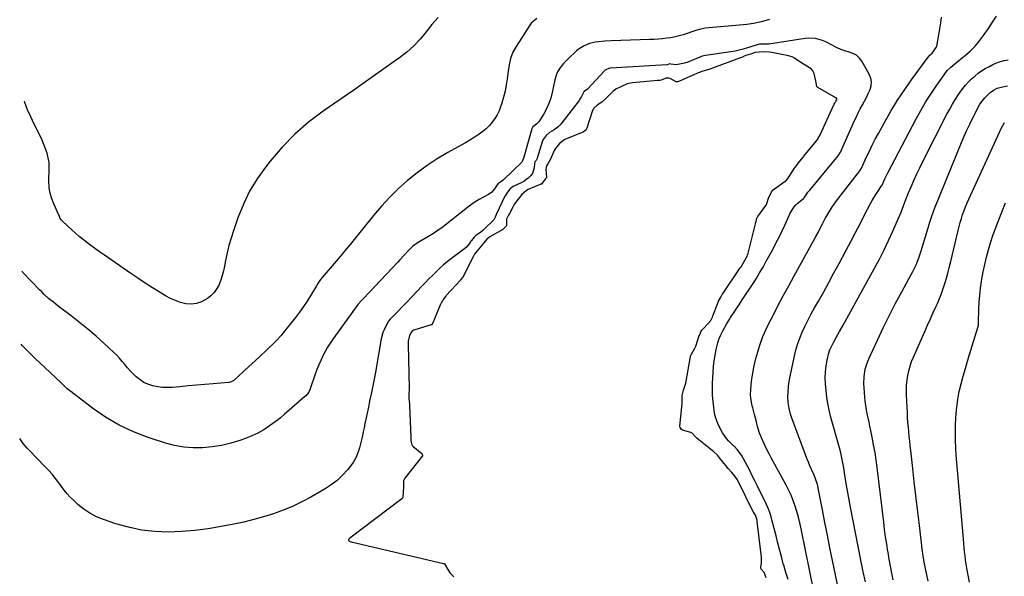
# Model space of a CAD drawing. Units: inches. Extents: x 1880498 to 1885764, y 469687 to 474969.
# Drawn here: x 1880551 to 1881186, y 473414 to 473774 of the extents above; entities that cross this region are included whole.
import ezdxf

# ---------------------------------------------------------------- set-up
doc = ezdxf.new("R2010")
doc.units = ezdxf.units.IN
doc.header["$MEASUREMENT"] = 0
for name, color, linetype in [('1', 7, 'Continuous'), ('7', 7, 'Continuous'), ('8', 7, 'Continuous')]:
    doc.layers.add(name, color=color, linetype=linetype)

msp = doc.modelspace()

# ---------------------------------------------------------------- linework, layer by layer
at = {"layer": '1', "color": 18}
for points in [[(1881032.51, 473413.4, 2010), (1881031.26, 473416.8, 2010), (1881029.37, 473418.94, 2010), (1881029.06, 473419.86, 2010), (1881029.1, 473420.63, 2010), (1881029.48, 473422.61, 2010), (1881029.64, 473426.18, 2010), (1881029.59, 473426.73, 2010), (1881026.91, 473447.89, 2010), (1881026.89, 473448.11, 2010), (1881026.85, 473448.97, 2010), (1881026.76, 473450.6, 2010), (1881025.65, 473453.87, 2010), (1881024.73, 473455.03, 2010), (1881024.31, 473455.64, 2010), (1881024.14, 473455.97, 2010), (1881014.47, 473475.77, 2010), (1881014.04, 473476.58, 2010), (1881012.28, 473479.06, 2010), (1881010.4, 473481.25, 2010), (1881008.15, 473483.96, 2010), (1881005.63, 473487.01, 2010), (1881003.38, 473489.73, 2010), (1881001.13, 473492.44, 2010), (1880998.83, 473494.65, 2010), (1880988.1, 473503.37, 2010), (1880987.94, 473503.51, 2010), (1880987.61, 473503.8, 2010), (1880986.85, 473504.59, 2010), (1880984.85, 473506.7, 2010), (1880984.19, 473507.03, 2010), (1880983.95, 473507.11, 2010), (1880978.66, 473508.73, 2010), (1880977.92, 473509.11, 2010), (1880977.02, 473510.48, 2010), (1880976.96, 473511.31, 2010), (1880978.34, 473525.92, 2010), (1880978.37, 473526.19, 2010), (1880978.4, 473527.3, 2010), (1880978.3, 473530.97, 2010), (1880979.21, 473534.54, 2010), (1880980.68, 473538.96, 2010), (1880983.79, 473556.21, 2010), (1880983.84, 473556.43, 2010), (1880983.97, 473556.87, 2010), (1880984.34, 473557.71, 2010), (1880985.49, 473559.67, 2010), (1880986.59, 473561.61, 2010), (1880986.96, 473562.43, 2010), (1880987.16, 473562.98, 2010), (1880989.43, 473569.67, 2010), (1880989.48, 473569.82, 2010), (1880990.5, 473572.18, 2010), (1880991.14, 473573.19, 2010), (1880995.96, 473578.47, 2010), (1880996.15, 473578.69, 2010), (1880996.51, 473579.15, 2010), (1880997, 473579.89, 2010), (1880997.86, 473581.64, 2010), (1880998.24, 473582.46, 2010), (1880998.47, 473583.02, 2010), (1880998.58, 473583.3, 2010), (1880998.68, 473583.58, 2010), (1881000.84, 473589.63, 2010), (1881001.85, 473591.83, 2010), (1881003.21, 473594.46, 2010), (1881004.02, 473595.88, 2010), (1881004.24, 473596.22, 2010), (1881004.35, 473596.38, 2010), (1881015.88, 473613.35, 2010), (1881016.4, 473614.13, 2010), (1881018.46, 473617.56, 2010), (1881020.32, 473621.03, 2010), (1881020.59, 473621.88, 2010), (1881020.64, 473622.09, 2010), (1881025.66, 473641.93, 2010), (1881025.72, 473642.19, 2010), (1881026.05, 473643.39, 2010), (1881026.64, 473645.55, 2010), (1881026.98, 473646.41, 2010), (1881027.11, 473646.61, 2010), (1881032.42, 473653.72, 2010), (1881032.57, 473653.93, 2010), (1881033.1, 473654.87, 2010), (1881034.16, 473658.5, 2010), (1881036.01, 473662.55, 2010), (1881037.07, 473663.71, 2010), (1881044.73, 473669.31, 2010), (1881045.05, 473669.55, 2010), (1881045.64, 473670.08, 2010), (1881046.68, 473671.3, 2010), (1881048.46, 473674.05, 2010), (1881050.46, 473677.12, 2010), (1881052.24, 473679.58, 2010), (1881054.4, 473682.37, 2010), (1881056.57, 473685.12, 2010), (1881056.85, 473685.45, 2010), (1881065.09, 473695.39, 2010), (1881065.8, 473696.3, 2010), (1881067.28, 473698.77, 2010), (1881067.52, 473699.29, 2010), (1881076.19, 473718.66, 2010), (1881076.37, 473719.03, 2010), (1881076.79, 473719.73, 2010), (1881077.61, 473720.95, 2010), (1881078.14, 473721.87, 2010), (1881078.24, 473722.24, 2010), (1881078.22, 473722.43, 2010), (1881078.17, 473722.62, 2010), (1881077.8, 473723.09, 2010), (1881077.63, 473723.2, 2010), (1881065.87, 473729.8, 2010), (1881065.44, 473730.19, 2010), (1881065.34, 473730.36, 2010), (1881064.59, 473734.2, 2010), (1881063.61, 473738.92, 2010), (1881062.79, 473740.55, 2010), (1881061.6, 473741.87, 2010), (1881060.49, 473742.63, 2010), (1881056.58, 473745.02, 2010), (1881053.72, 473746.87, 2010), (1881050.79, 473748.85, 2010), (1881049.43, 473749.59, 2010), (1881046.1, 473750.42, 2010), (1881043.83, 473750.88, 2010), (1881042.7, 473751.11, 2010), (1881036.33, 473752.42, 2010), (1881034.41, 473752.73, 2010), (1881031.29, 473752.78, 2010), (1881028.15, 473752.7, 2010), (1881025.39, 473752.4, 2010), (1881022.49, 473751.47, 2010), (1881019.53, 473750.41, 2010), (1881018.04, 473749.86, 2010), (1881017.67, 473749.73, 2010), (1880999.63, 473742.95, 2010), (1880999.19, 473742.78, 2010), (1880995.52, 473741.55, 2010), (1880991.73, 473740.35, 2010), (1880990.02, 473739.77, 2010), (1880989.52, 473739.56, 2010), (1880989.26, 473739.45, 2010), (1880979.53, 473735.21, 2010), (1880978.57, 473734.8, 2010), (1880975.56, 473733.6, 2010), (1880975.02, 473733.42, 2010), (1880974.5, 473733.44, 2010), (1880970.51, 473735.62, 2010), (1880969.8, 473735.9, 2010), (1880967.92, 473735.85, 2010), (1880965.37, 473734.87, 2010), (1880963.9, 473734.44, 2010), (1880963.15, 473734.32, 2010), (1880962.76, 473734.28, 2010), (1880946.21, 473732.91, 2010), (1880942.94, 473732.18, 2010), (1880938.7, 473730.21, 2010), (1880935.64, 473728.74, 2010), (1880934.23, 473727.75, 2010), (1880933.59, 473727.17, 2010), (1880928.92, 473722.52, 2010), (1880928.64, 473722.25, 2010), (1880926.52, 473720.49, 2010), (1880923.54, 473718.4, 2010), (1880921.38, 473716.5, 2010), (1880920.59, 473714.93, 2010), (1880916.78, 473703.58, 2010), (1880916.61, 473703.16, 2010), (1880916.14, 473702.41, 2010), (1880914.76, 473701.27, 2010), (1880914.36, 473701.08, 2010), (1880903.61, 473696.8, 2010), (1880902.56, 473696.32, 2010), (1880899.2, 473693.62, 2010), (1880896.55, 473690.5, 2010), (1880895.72, 473689.15, 2010), (1880895.26, 473688.2, 2010), (1880893.49, 473683.61, 2010), (1880891.6, 473680.51, 2010), (1880890.75, 473679.22, 2010), (1880890.32, 473676.94, 2010), (1880890.7, 473671.9, 2010), (1880890.7, 473671.77, 2010), (1880890.64, 473671.51, 2010), (1880890.38, 473671.04, 2010), (1880889.19, 473669.51, 2010), (1880888.04, 473668.02, 2010), (1880887.53, 473667.56, 2010), (1880887.23, 473667.4, 2010), (1880879.04, 473663.93, 2010), (1880877.92, 473663.38, 2010), (1880874.89, 473660.71, 2010), (1880872.58, 473657.72, 2010), (1880870.22, 473654.7, 2010), (1880869.43, 473653.43, 2010), (1880869.2, 473653, 2010), (1880866.84, 473648.52, 2010), (1880866.27, 473647.54, 2010), (1880865.04, 473644.85, 2010), (1880864.92, 473640.81, 2010), (1880864.74, 473640.44, 2010), (1880863.37, 473638.81, 2010), (1880862.7, 473638.23, 2010), (1880854.31, 473633.42, 2010), (1880853.94, 473633.19, 2010), (1880853.23, 473632.7, 2010), (1880852.24, 473631.87, 2010), (1880850.29, 473629.57, 2010), (1880848.2, 473627.03, 2010), (1880846.1, 473624.49, 2010), (1880844.4, 473622.31, 2010), (1880843.41, 473620.57, 2010), (1880837.11, 473607.91, 2010), (1880837.07, 473607.84, 2010), (1880836.99, 473607.7, 2010), (1880836.53, 473607.12, 2010), (1880835.56, 473605.9, 2010), (1880835.33, 473605.63, 2010), (1880835.27, 473605.56, 2010), (1880826.15, 473595.54, 2010), (1880825.82, 473595.17, 2010), (1880824.59, 473593.67, 2010)], [(1880824.59, 473593.67, 2010), (1880822.78, 473590.6, 2010), (1880822.58, 473590.13, 2010), (1880822.48, 473589.9, 2010), (1880818.18, 473579.45, 2010), (1880817.95, 473578.93, 2010), (1880817.37, 473577.85, 2010), (1880816.84, 473576.94, 2010), (1880816.5, 473576.68, 2010), (1880816.4, 473576.64, 2010), (1880805.79, 473573.44, 2010), (1880805.12, 473573.18, 2010), (1880804.1, 473572.58, 2010), (1880803.49, 473571.78, 2010), (1880802.37, 473569.71, 2010), (1880801.56, 473566.21, 2010), (1880801.47, 473564.16, 2010), (1880801.47, 473563.86, 2010), (1880802.2, 473535.76, 2010), (1880802.2, 473535.35, 2010), (1880802.15, 473534.33, 2010), (1880802.07, 473532.96, 2010), (1880802.06, 473528.83, 2010), (1880802.37, 473525.55, 2010), (1880802.44, 473524.74, 2010), (1880802.45, 473524.54, 2010), (1880803.15, 473503.68, 2010), (1880803.17, 473503.25, 2010), (1880803.33, 473501.85, 2010), (1880803.87, 473499.26, 2010), (1880804.11, 473498.89, 2010), (1880804.39, 473498.57, 2010), (1880804.54, 473498.43, 2010), (1880810.39, 473493.55, 2010), (1880810.44, 473493.48, 2010), (1880810.55, 473493.08, 2010), (1880810.7, 473492.14, 2010), (1880810.68, 473492.1, 2010), (1880799.37, 473477.59, 2010), (1880798.69, 473476.39, 2010), (1880798.63, 473476.23, 2010), (1880798.59, 473474.46, 2010), (1880798.63, 473471.87, 2010), (1880798.33, 473468.8, 2010), (1880798.05, 473465.11, 2010), (1880797.64, 473464.39, 2010), (1880797.49, 473464.25, 2010), (1880763.81, 473438.92, 2010), (1880763.36, 473438.5, 2010), (1880763, 473438.01, 2010), (1880762.95, 473437.55, 2010), (1880763.25, 473437.2, 2010), (1880764.09, 473436.85, 2010), (1880764.82, 473436.63, 2010), (1880824.41, 473422.67, 2010), (1880824.53, 473422.63, 2010), (1880824.9, 473422.36, 2010), (1880825.6, 473421.36, 2010), (1880827.19, 473418.79, 2010), (1880828.73, 473416.42, 2010), (1880831.01, 473414.01, 2010)]]:
    msp.add_polyline3d(points, dxfattribs=at)
at = {"layer": '7', "color": 18}
for points in [[(1881034.72, 473773.7, 2014), (1881032.66, 473773.13, 2014), (1881028.51, 473772.09, 2014), (1881024.32, 473771.24, 2014), (1881020.09, 473770.62, 2014), (1881017.96, 473770.4, 2014), (1880995.6, 473768.44, 2014), (1880993.48, 473768.18, 2014), (1880989.32, 473767.24, 2014), (1880987.28, 473766.62, 2014), (1880979.03, 473763.94, 2014), (1880976.41, 473763.17, 2014), (1880973.78, 473762.51, 2014), (1880971.1, 473762, 2014), (1880968.41, 473761.6, 2014), (1880965.7, 473761.31, 2014), (1880962.98, 473761.06, 2014), (1880960.25, 473760.89, 2014), (1880957.53, 473760.77, 2014), (1880932.56, 473760.01, 2014), (1880928.49, 473759.79, 2014), (1880924.43, 473759.41, 2014), (1880922.3, 473759.09, 2014), (1880918.58, 473758.21, 2014), (1880915.01, 473756.86, 2014), (1880911.8, 473754.89, 2014), (1880910.34, 473753.67, 2014), (1880904.53, 473748.21, 2014), (1880901.83, 473745.36, 2014), (1880899.48, 473742.23, 2014), (1880897.72, 473739.52, 2014), (1880896.74, 473736.88, 2014), (1880896.4, 473735.5, 2014), (1880896.25, 473734.8, 2014), (1880894.54, 473726.54, 2014), (1880893.59, 473722.97, 2014), (1880892.42, 473719.5, 2014), (1880890.88, 473716.17, 2014), (1880889.1, 473712.94, 2014), (1880885.86, 473707.71, 2014), (1880885.49, 473707.2, 2014), (1880884.61, 473706.31, 2014), (1880882.05, 473704.4, 2014), (1880881.45, 473703.62, 2014), (1880881.26, 473703.13, 2014), (1880876.21, 473684.86, 2014), (1880876.18, 473684.78, 2014), (1880876.12, 473684.62, 2014), (1880875.4, 473682.65, 2014), (1880875.04, 473682, 2014), (1880874.8, 473681.71, 2014), (1880863.09, 473670.22, 2014), (1880861.19, 473668.82, 2014), (1880859.79, 473668, 2014), (1880858.98, 473666.99, 2014), (1880857.25, 473664.39, 2014), (1880855.52, 473662.38, 2014), (1880853.36, 473660.84, 2014), (1880849.65, 473658.81, 2014), (1880847.46, 473657.59, 2014), (1880844.13, 473655.58, 2014), (1880840.98, 473653.3, 2014), (1880823.2, 473639.34, 2014), (1880822.18, 473638.56, 2014), (1880820.08, 473637.09, 2014), (1880817.9, 473635.71, 2014), (1880815.7, 473634.37, 2014), (1880814.59, 473633.72, 2014), (1880807.92, 473629.79, 2014), (1880804.61, 473627.43, 2014), (1880801.69, 473624.59, 2014), (1880798.95, 473621.61, 2014), (1880796.18, 473618.63, 2014), (1880794.79, 473617.15, 2014), (1880772.47, 473593.53, 2014), (1880771.18, 473592.12, 2014), (1880769.3, 473589.94, 2014), (1880768.11, 473588.43, 2014), (1880767.54, 473587.67, 2014), (1880752.9, 473567.5, 2014), (1880751.11, 473564.88, 2014), (1880749.41, 473562.19, 2014), (1880747.87, 473559.41, 2014), (1880746.43, 473556.57, 2014), (1880745.11, 473553.67, 2014), (1880743.86, 473550.74, 2014), (1880742.7, 473547.77, 2014), (1880741.6, 473544.78, 2014), (1880738.32, 473535.37, 2014), (1880738.04, 473534.66, 2014), (1880737.36, 473533.29, 2014), (1880735.49, 473530.88, 2014), (1880734.93, 473530.35, 2014), (1880723.1, 473520.05, 2014), (1880721.79, 473518.88, 2014), (1880719.15, 473516.55, 2014), (1880717.76, 473515.48, 2014), (1880712.03, 473511.35, 2014), (1880708.36, 473508.94, 2014), (1880704.57, 473506.75, 2014), (1880700.61, 473504.91, 2014), (1880696.53, 473503.28, 2014), (1880692.88, 473502.01, 2014), (1880687, 473500.24, 2014), (1880681.06, 473498.79, 2014), (1880675.01, 473497.85, 2014), (1880668.9, 473497.23, 2014), (1880662.79, 473497.21, 2014), (1880656.73, 473497.65, 2014), (1880650.77, 473498.76, 2014), (1880644.85, 473500.33, 2014), (1880633.79, 473503.93, 2014), (1880624.25, 473507.59, 2014), (1880615.02, 473511.86, 2014), (1880606.28, 473517.05, 2014), (1880597.85, 473522.85, 2014), (1880583.02, 473534.22, 2014), (1880581.54, 473535.43, 2014), (1880578.77, 473538.06, 2014), (1880577.39, 473539.38, 2014), (1880563.71, 473552.28, 2014), (1880561.53, 473554.36, 2014), (1880559.36, 473556.45, 2014), (1880557.21, 473558.57, 2014), (1880555.07, 473560.69, 2014), (1880552.66, 473563.1, 2014), (1880551.69, 473564.12, 2014)], [(1880884.47, 473774.4, 2016), (1880880.97, 473771.31, 2016), (1880880.03, 473770.05, 2016), (1880871.18, 473756.36, 2016), (1880869.14, 473752.64, 2016), (1880867.67, 473748.67, 2016), (1880866.65, 473744.53, 2016), (1880865.97, 473740.31, 2016), (1880865.41, 473735.52, 2016), (1880864.81, 473731.5, 2016), (1880864.06, 473727.52, 2016), (1880863.07, 473723.59, 2016), (1880861.93, 473719.69, 2016), (1880861.21, 473717.46, 2016), (1880860.17, 473714.78, 2016), (1880858.96, 473712.19, 2016), (1880857.49, 473709.75, 2016), (1880855.83, 473707.4, 2016), (1880853.95, 473705.23, 2016), (1880851.94, 473703.2, 2016), (1880849.73, 473701.37, 2016), (1880846.81, 473699.29, 2016), (1880844.07, 473697.55, 2016), (1880841.31, 473695.84, 2016), (1880838.5, 473694.19, 2016), (1880835.68, 473692.59, 2016), (1880827.11, 473687.83, 2016), (1880820.32, 473683.8, 2016), (1880813.7, 473679.51, 2016), (1880807.35, 473674.84, 2016), (1880801.18, 473669.91, 2016), (1880795.3, 473664.63, 2016), (1880789.65, 473659.14, 2016), (1880784.31, 473653.33, 2016), (1880779.19, 473647.32, 2016), (1880764.92, 473629.53, 2016), (1880764.17, 473628.6, 2016), (1880762.67, 473626.76, 2016), (1880759.62, 473623.1, 2016), (1880758.85, 473622.2, 2016), (1880745.99, 473607.21, 2016), (1880744.99, 473605.95, 2016), (1880743.23, 473603.24, 2016), (1880742.4, 473601.86, 2016), (1880738.74, 473595.73, 2016), (1880736.42, 473592.02, 2016), (1880734.01, 473588.38, 2016), (1880731.46, 473584.83, 2016), (1880728.81, 473581.35, 2016), (1880720.07, 473570.36, 2016), (1880719.64, 473569.83, 2016), (1880718.76, 473568.8, 2016), (1880716.88, 473566.82, 2016), (1880716.39, 473566.34, 2016), (1880709.61, 473559.83, 2016), (1880706.1, 473556.5, 2016), (1880702.57, 473553.18, 2016), (1880699, 473549.9, 2016), (1880695.42, 473546.64, 2016), (1880688.94, 473540.8, 2016), (1880688.57, 473540.5, 2016), (1880686.89, 473539.63, 2016), (1880685.96, 473539.41, 2016), (1880685.49, 473539.35, 2016), (1880675.7, 473538.55, 2016), (1880670.33, 473538.1, 2016), (1880664.96, 473537.65, 2016), (1880659.59, 473537.18, 2016), (1880654.22, 473536.7, 2016), (1880649.39, 473536.26, 2016), (1880646.21, 473536.13, 2016), (1880643.05, 473536.23, 2016), (1880639.91, 473536.65, 2016), (1880636.8, 473537.28, 2016), (1880633.52, 473538.35, 2016), (1880630.93, 473539.52, 2016), (1880628.53, 473541.05, 2016), (1880625.9, 473543.17, 2016), (1880623.98, 473545.02, 2016), (1880622.13, 473546.93, 2016), (1880620.39, 473548.93, 2016), (1880618.71, 473551, 2016), (1880617.04, 473553.07, 2016), (1880615.3, 473555.08, 2016), (1880613.46, 473557, 2016), (1880611.55, 473558.85, 2016), (1880605.28, 473564.63, 2016), (1880600.12, 473569.25, 2016), (1880594.88, 473573.77, 2016), (1880589.51, 473578.14, 2016), (1880584.05, 473582.4, 2016), (1880575.73, 473588.7, 2016), (1880572.56, 473591.18, 2016), (1880569.48, 473593.75, 2016), (1880566.5, 473596.45, 2016), (1880565.06, 473597.85, 2016), (1880563.65, 473599.29, 2016), (1880552.95, 473610.47, 2016), (1880552.35, 473611.2, 2016)], [(1880820.98, 473775.06, 2018), (1880816.9, 473770.59, 2018), (1880813.07, 473765.86, 2018), (1880809.23, 473761.16, 2018), (1880805.11, 473756.73, 2018), (1880800.61, 473752.71, 2018), (1880795.84, 473748.95, 2018), (1880792.48, 473746.56, 2018), (1880785.82, 473741.82, 2018), (1880779.15, 473737.11, 2018), (1880772.45, 473732.44, 2018), (1880765.73, 473727.78, 2018), (1880746.6, 473714.57, 2018), (1880737.21, 473707.43, 2018), (1880728.3, 473699.76, 2018), (1880720.13, 473691.32, 2018), (1880712.46, 473682.35, 2018), (1880709.46, 473678.52, 2018), (1880704.07, 473670.85, 2018), (1880699.22, 473662.89, 2018), (1880695.17, 473654.49, 2018), (1880691.66, 473645.79, 2018), (1880688.72, 473637.32, 2018), (1880687.21, 473632.61, 2018), (1880685.83, 473627.86, 2018), (1880684.68, 473623.05, 2018), (1880683.66, 473618.21, 2018), (1880682.98, 473614.55, 2018), (1880682.32, 473611.53, 2018), (1880681.54, 473608.56, 2018), (1880680.56, 473605.63, 2018), (1880679.46, 473602.75, 2018), (1880678.04, 473600.07, 2018), (1880676.37, 473597.61, 2018), (1880674.29, 473595.47, 2018), (1880671.95, 473593.55, 2018), (1880668.09, 473591.42, 2018), (1880664.94, 473590.36, 2018), (1880661.62, 473590.07, 2018), (1880658.15, 473590.3, 2018), (1880654.68, 473591.16, 2018), (1880651.3, 473592.26, 2018), (1880648.06, 473593.72, 2018), (1880644.92, 473595.42, 2018), (1880641.44, 473597.56, 2018), (1880636.65, 473600.55, 2018), (1880631.89, 473603.59, 2018), (1880627.18, 473606.7, 2018), (1880622.5, 473609.87, 2018), (1880605.49, 473621.55, 2018), (1880602.28, 473623.8, 2018), (1880599.1, 473626.09, 2018), (1880595.97, 473628.44, 2018), (1880592.86, 473630.83, 2018), (1880589.29, 473633.7, 2018), (1880586.81, 473635.8, 2018), (1880584.4, 473637.97, 2018), (1880582.03, 473640.2, 2018), (1880577.85, 473644.26, 2018), (1880577.04, 473645.3, 2018), (1880576.46, 473646.5, 2018), (1880575.1, 473649.86, 2018), (1880573.95, 473652.48, 2018), (1880572.84, 473654.84, 2018), (1880571.34, 473658.58, 2018), (1880570.3, 473662.46, 2018), (1880569.83, 473665.2, 2018), (1880569.55, 473669.7, 2018), (1880569.63, 473671.96, 2018), (1880569.9, 473675.52, 2018), (1880569.96, 473678.53, 2018), (1880569.79, 473681.5, 2018), (1880569.28, 473684.44, 2018), (1880568.54, 473687.36, 2018), (1880567.56, 473690.22, 2018), (1880566.5, 473693.05, 2018), (1880565.29, 473695.83, 2018), (1880564, 473698.57, 2018), (1880560.14, 473706.24, 2018), (1880557.97, 473710.82, 2018), (1880555.96, 473715.45, 2018), (1880554.17, 473720.17, 2018), (1880553.89, 473720.98, 2018)], [(1881063.53, 473403.57, 2014), (1881055.11, 473445.06, 2014), (1881054.29, 473448.75, 2014), (1881053.4, 473452.43, 2014), (1881052.37, 473456.07, 2014), (1881051.27, 473459.68, 2014), (1881050, 473463.24, 2014), (1881048.6, 473466.74, 2014), (1881047.01, 473470.16, 2014), (1881045.29, 473473.52, 2014), (1881035.86, 473490.7, 2014), (1881034.42, 473493.41, 2014), (1881033.03, 473496.14, 2014), (1881031.71, 473498.91, 2014), (1881030.45, 473501.71, 2014), (1881029.56, 473503.74, 2014), (1881028.14, 473507.38, 2014), (1881027.02, 473511.13, 2014), (1881026.05, 473514.93, 2014), (1881025.06, 473518.73, 2014), (1881023.89, 473523.15, 2014), (1881023.59, 473524.4, 2014), (1881023.06, 473526.9, 2014), (1881022.68, 473529.42, 2014), (1881022.55, 473531.97, 2014), (1881022.65, 473534.39, 2014), (1881022.93, 473538.09, 2014), (1881023.37, 473541.77, 2014), (1881024.09, 473546.53, 2014), (1881024.61, 473549.32, 2014), (1881025.25, 473552.09, 2014), (1881025.96, 473554.84, 2014), (1881027.22, 473559.3, 2014), (1881028.76, 473564.22, 2014), (1881030.5, 473569.05, 2014), (1881032.53, 473573.77, 2014), (1881034.75, 473578.42, 2014), (1881036.78, 473582.34, 2014), (1881040.19, 473588.87, 2014), (1881043.63, 473595.38, 2014), (1881047.13, 473601.87, 2014), (1881050.67, 473608.33, 2014), (1881063.14, 473630.9, 2014), (1881064.62, 473633.6, 2014), (1881066.08, 473636.31, 2014), (1881067.52, 473639.03, 2014), (1881068.94, 473641.76, 2014), (1881070.73, 473645.19, 2014), (1881072.99, 473649.15, 2014), (1881075.42, 473653.02, 2014), (1881078.04, 473656.76, 2014), (1881079.42, 473658.58, 2014), (1881093.03, 473675.98, 2014), (1881094.08, 473677.69, 2014), (1881097.38, 473685, 2014), (1881099.18, 473688.86, 2014), (1881101.04, 473692.69, 2014), (1881102.99, 473696.47, 2014), (1881105, 473700.23, 2014), (1881108.92, 473707.35, 2014), (1881113.07, 473714.56, 2014), (1881117.4, 473721.65, 2014), (1881121.99, 473728.58, 2014), (1881126.76, 473735.39, 2014), (1881137.01, 473749.44, 2014), (1881138.27, 473750.81, 2014), (1881139.67, 473752.07, 2014), (1881142.29, 473755.59, 2014), (1881142.6, 473756.62, 2014), (1881144.03, 473763.96, 2014), (1881144.7, 473767.73, 2014), (1881145.3, 473771.52, 2014), (1881145.79, 473775.31, 2014)], [(1881079.47, 473404.91, 2016), (1881075.41, 473424.44, 2016), (1881073.73, 473432.63, 2016), (1881072.07, 473440.82, 2016), (1881070.44, 473449.03, 2016), (1881068.84, 473457.23, 2016), (1881066.14, 473471.18, 2016), (1881065.59, 473473.63, 2016), (1881064.47, 473477.23, 2016), (1881063.54, 473479.57, 2016), (1881061.9, 473483.16, 2016), (1881060.83, 473485.53, 2016), (1881059.8, 473487.92, 2016), (1881058.83, 473490.34, 2016), (1881057.9, 473492.77, 2016), (1881048.97, 473517.11, 2016), (1881048.36, 473518.94, 2016), (1881047.41, 473522.66, 2016), (1881046.83, 473526.47, 2016), (1881046.62, 473530.31, 2016), (1881046.66, 473532.73, 2016), (1881047.01, 473537.06, 2016), (1881047.7, 473541.35, 2016), (1881050.54, 473555.47, 2016), (1881051.55, 473559.71, 2016), (1881052.74, 473563.89, 2016), (1881054.22, 473567.98, 2016), (1881055.88, 473572, 2016), (1881057.74, 473575.96, 2016), (1881059.66, 473579.87, 2016), (1881061.7, 473583.74, 2016), (1881063.8, 473587.56, 2016), (1881066.31, 473591.98, 2016), (1881069.7, 473598.01, 2016), (1881073.05, 473604.05, 2016), (1881076.34, 473610.13, 2016), (1881079.6, 473616.22, 2016), (1881084.16, 473624.84, 2016), (1881087.16, 473630.52, 2016), (1881090.15, 473636.21, 2016), (1881093.13, 473641.9, 2016), (1881096.1, 473647.6, 2016), (1881099.95, 473655.02, 2016), (1881101.02, 473656.99, 2016), (1881103.33, 473660.84, 2016), (1881104.56, 473662.72, 2016), (1881107, 473666.28, 2016), (1881107.19, 473666.57, 2016), (1881107.36, 473666.89, 2016), (1881109.17, 473670.8, 2016), (1881110.48, 473673.49, 2016), (1881111.17, 473674.82, 2016), (1881129.42, 473709.61, 2016), (1881132.38, 473715.03, 2016), (1881135.49, 473720.36, 2016), (1881138.78, 473725.58, 2016), (1881142.21, 473730.72, 2016), (1881147.35, 473738.13, 2016), (1881149.42, 473740.74, 2016), (1881151.8, 473743.06, 2016), (1881154.36, 473745.22, 2016), (1881156.94, 473747.34, 2016), (1881161.1, 473750.72, 2016), (1881164.35, 473753.59, 2016), (1881167.41, 473756.63, 2016), (1881170.2, 473759.92, 2016), (1881172.82, 473763.37, 2016), (1881173.29, 473764.06, 2016), (1881175.97, 473768.01, 2016), (1881178.59, 473771.98, 2016), (1881181.14, 473776.01, 2016)], [(1881046.7, 473412.36, 2012), (1881045.23, 473416.86, 2012), (1881043.9, 473421.41, 2012), (1881043.85, 473421.61, 2012), (1881042.61, 473426.3, 2012), (1881041.38, 473430.99, 2012), (1881040.16, 473435.68, 2012), (1881038.95, 473440.38, 2012), (1881036.26, 473450.88, 2012), (1881035.5, 473453.51, 2012), (1881034.64, 473456.1, 2012), (1881033.62, 473458.64, 2012), (1881032.5, 473461.13, 2012), (1881026.92, 473472.59, 2012), (1881025.28, 473475.93, 2012), (1881023.62, 473479.25, 2012), (1881021.92, 473482.56, 2012), (1881020.21, 473485.86, 2012), (1881016.89, 473492.16, 2012), (1881016.66, 473492.58, 2012), (1881015.87, 473493.59, 2012), (1881013.98, 473495.87, 2012), (1881011.92, 473498.28, 2012), (1881011.7, 473498.5, 2012), (1881011.59, 473498.61, 2012), (1881008.54, 473501.58, 2012), (1881007, 473503.25, 2012), (1881004.34, 473506.89, 2012), (1881003.22, 473508.86, 2012), (1881001.33, 473512.92, 2012), (1881000.3, 473515.72, 2012), (1880999.54, 473518.61, 2012), (1880998.97, 473521.56, 2012), (1880998.72, 473523.26, 2012), (1880998.28, 473527.11, 2012), (1880997.98, 473530.96, 2012), (1880997.9, 473534.83, 2012), (1880997.96, 473538.7, 2012), (1880998.29, 473546.15, 2012), (1880998.55, 473549.81, 2012), (1880998.96, 473553.44, 2012), (1880999.57, 473557.05, 2012), (1881000.32, 473560.64, 2012), (1881001.39, 473565.09, 2012), (1881002.18, 473567.74, 2012), (1881003.26, 473570.29, 2012), (1881004.51, 473572.76, 2012), (1881006.95, 473577.02, 2012), (1881009.06, 473580.48, 2012), (1881009.61, 473581.32, 2012), (1881011.96, 473584.87, 2012), (1881013.69, 473587.48, 2012), (1881015.41, 473590.09, 2012), (1881017.13, 473592.71, 2012), (1881018.85, 473595.33, 2012), (1881023.7, 473602.71, 2012), (1881026.05, 473606.4, 2012), (1881028.34, 473610.12, 2012), (1881030.53, 473613.9, 2012), (1881032.66, 473617.71, 2012), (1881036.79, 473625.35, 2012), (1881038.87, 473629.3, 2012), (1881040.9, 473633.29, 2012), (1881042.84, 473637.32, 2012), (1881044.73, 473641.38, 2012), (1881047.37, 473647.23, 2012), (1881047.92, 473648.37, 2012), (1881049.82, 473651.62, 2012), (1881051.36, 473653.6, 2012), (1881052.24, 473654.49, 2012), (1881053.16, 473655.34, 2012), (1881056.61, 473658.26, 2012), (1881057.09, 473658.72, 2012), (1881057.92, 473659.96, 2012), (1881059.56, 473662.27, 2012), (1881060.46, 473663.43, 2012), (1881060.64, 473663.65, 2012), (1881079.05, 473685.69, 2012), (1881079.56, 473686.34, 2012), (1881080.62, 473688.12, 2012), (1881080.79, 473688.5, 2012), (1881089.62, 473708.46, 2012), (1881090.79, 473711.01, 2012), (1881092.01, 473713.54, 2012), (1881093.3, 473716.03, 2012), (1881094.66, 473718.57, 2012), (1881095.97, 473721.01, 2012), (1881097.24, 473723.47, 2012), (1881098.44, 473725.97, 2012), (1881099.58, 473728.49, 2012), (1881100.28, 473731.01, 2012), (1881100.5, 473733.51, 2012), (1881100.02, 473735.97, 2012), (1881099.08, 473738.4, 2012), (1881094.3, 473746.83, 2012), (1881092.69, 473748.94, 2012), (1881090.83, 473750.69, 2012), (1881088.58, 473751.9, 2012), (1881086.03, 473752.75, 2012), (1881083.37, 473753.42, 2012), (1881080.78, 473754.28, 2012), (1881078.3, 473755.42, 2012), (1881075.14, 473757.22, 2012), (1881071.06, 473759.4, 2012), (1881068.93, 473760.27, 2012), (1881064.49, 473761.51, 2012), (1881059.96, 473761.8, 2012), (1881057.68, 473761.59, 2012), (1881034.34, 473757.83, 2012), (1881033.76, 473757.76, 2012), (1881030.83, 473757.91, 2012), (1881028.37, 473757.93, 2012), (1881026.09, 473757.28, 2012), (1881025.52, 473757.07, 2012), (1881025.4, 473757.04, 2012), (1881020.44, 473755.41, 2012), (1881017.82, 473754.62, 2012), (1881015.19, 473753.93, 2012), (1881012.52, 473753.38, 2012), (1881009.83, 473752.92, 2012), (1880993.39, 473750.54, 2012), (1880992.43, 473750.36, 2012), (1880991.5, 473750.11, 2012), (1880991.19, 473750, 2012), (1880990.89, 473749.88, 2012), (1880986.13, 473747.83, 2012), (1880981.96, 473746.28, 2012), (1880979.83, 473745.67, 2012), (1880977.66, 473745.14, 2012), (1880974.58, 473744.48, 2012), (1880971.07, 473744.98, 2012), (1880970.45, 473745.08, 2012), (1880969.78, 473744.89, 2012), (1880968.63, 473744.55, 2012), (1880968.51, 473744.54, 2012), (1880932.07, 473742.44, 2012), (1880931.62, 473742.38, 2012), (1880930.94, 473742.18, 2012), (1880929.17, 473741.35, 2012), (1880928.61, 473741.03, 2012), (1880928.4, 473740.86, 2012), (1880928.31, 473740.77, 2012), (1880928.21, 473740.68, 2012), (1880917.3, 473728.87, 2012), (1880915.08, 473727.17, 2012), (1880914.99, 473727.08, 2012), (1880913.4, 473723.96, 2012), (1880912.41, 473722.3, 2012), (1880911.85, 473721.51, 2012), (1880900.69, 473706.99, 2012), (1880899.59, 473705.71, 2012), (1880898.4, 473704.53, 2012), (1880895.7, 473702.55, 2012), (1880892.78, 473700.81, 2012), (1880890.49, 473698.86, 2012), (1880888.58, 473696.3, 2012), (1880888.32, 473695.69, 2012), (1880888.22, 473695.38, 2012), (1880884.79, 473684.24, 2012), (1880884.7, 473683.99, 2012), (1880884.08, 473682.82, 2012), (1880883.37, 473681.87, 2012), (1880883, 473680.53, 2012), (1880882.9, 473678.04, 2012), (1880881.74, 473674.3, 2012), (1880880.34, 473672.55, 2012), (1880879.04, 473671.28, 2012), (1880876.14, 473669.16, 2012), (1880874.54, 473668.31, 2012), (1880869.74, 473666.14, 2012), (1880868.75, 473665.61, 2012), (1880867.44, 473664.5, 2012), (1880865.73, 473662.29, 2012), (1880864.1, 473659.98, 2012), (1880863.97, 473659.72, 2012), (1880858.52, 473648.2, 2012), (1880858.34, 473647.86, 2012), (1880858.03, 473647.29, 2012), (1880857.67, 473646.12, 2012), (1880857.04, 473644.88, 2012), (1880856.73, 473644.52, 2012), (1880850.67, 473638.48, 2012), (1880849.85, 473637.72, 2012), (1880848.12, 473636.31, 2012), (1880845.45, 473634.53, 2012), (1880844.98, 473634.17, 2012), (1880844.18, 473633.25, 2012), (1880842.45, 473631.14, 2012), (1880842.08, 473630.58, 2012), (1880840.98, 473628.98, 2012), (1880838.91, 473626.65, 2012), (1880838.11, 473625.99, 2012), (1880829.4, 473619.46, 2012), (1880826.83, 473617.45, 2012), (1880824.32, 473615.37, 2012), (1880821.91, 473613.18, 2012), (1880819.56, 473610.92, 2012), (1880817.26, 473608.6, 2012), (1880814.97, 473606.26, 2012), (1880812.7, 473603.92, 2012), (1880810.44, 473601.56, 2012), (1880800.88, 473591.53, 2012), (1880799, 473589.56, 2012), (1880797.12, 473587.61, 2012), (1880795.23, 473585.66, 2012), (1880793.33, 473583.72, 2012), (1880789.91, 473580.24, 2012), (1880788.99, 473579.21, 2012), (1880788.68, 473578.76, 2012), (1880788.54, 473578.52, 2012), (1880786.85, 473575.36, 2012), (1880785.97, 473573.5, 2012), (1880785.21, 473571.6, 2012), (1880784.18, 473567.63, 2012), (1880780.38, 473546.09, 2012), (1880779.57, 473541.68, 2012), (1880778.73, 473537.27, 2012), (1880777.83, 473532.87, 2012), (1880776.9, 473528.48, 2012), (1880776.68, 473527.46, 2012), (1880775.84, 473523.59, 2012), (1880775.03, 473519.7, 2012), (1880774.24, 473515.81, 2012), (1880773.46, 473511.92, 2012), (1880773.3, 473511.06, 2012), (1880772.59, 473507.6, 2012), (1880771.84, 473504.15, 2012), (1880771.03, 473500.72, 2012), (1880770.18, 473497.29, 2012), (1880769.08, 473493.98, 2012), (1880767.72, 473490.8, 2012), (1880765.96, 473487.83, 2012), (1880763.92, 473485, 2012), (1880762.3, 473483.03, 2012), (1880759.08, 473479.52, 2012), (1880755.63, 473476.27, 2012), (1880751.86, 473473.41, 2012), (1880747.87, 473470.81, 2012), (1880738.65, 473465.49, 2012), (1880732.82, 473462.36, 2012), (1880726.88, 473459.48, 2012), (1880720.77, 473456.95, 2012), (1880714.56, 473454.68, 2012), (1880708.23, 473452.71, 2012), (1880701.86, 473450.9, 2012), (1880695.43, 473449.34, 2012), (1880688.95, 473447.95, 2012), (1880680.96, 473446.39, 2012), (1880672.42, 473444.97, 2012), (1880663.85, 473443.87, 2012), (1880655.24, 473443.23, 2012), (1880646.59, 473442.91, 2012), (1880637.99, 473443.26, 2012), (1880629.48, 473444.18, 2012), (1880621.1, 473445.95, 2012), (1880612.82, 473448.28, 2012), (1880604.87, 473450.96, 2012), (1880600.39, 473452.8, 2012), (1880596.12, 473454.99, 2012), (1880592.15, 473457.7, 2012), (1880588.4, 473460.76, 2012), (1880585.57, 473463.38, 2012), (1880583.46, 473465.47, 2012), (1880581.44, 473467.63, 2012), (1880579.56, 473469.92, 2012), (1880577.78, 473472.28, 2012), (1880575.39, 473475.61, 2012), (1880573.12, 473478.53, 2012), (1880571.93, 473479.96, 2012), (1880569.48, 473482.74, 2012), (1880568.21, 473484.09, 2012), (1880566.93, 473485.43, 2012), (1880557.09, 473495.51, 2012), (1880555.71, 473496.98, 2012), (1880553.13, 473500.07, 2012), (1880550.84, 473503.26, 2012)], [(1881096.62, 473410.66, 2018), (1881095.26, 473417.17, 2018), (1881093.94, 473423.69, 2018), (1881087, 473458.94, 2018), (1881086.09, 473463.7, 2018), (1881085.22, 473468.46, 2018), (1881084.41, 473473.24, 2018), (1881083.63, 473478.02, 2018), (1881082.64, 473484.34, 2018), (1881082.08, 473487.58, 2018), (1881081.41, 473490.8, 2018), (1881080.65, 473493.99, 2018), (1881079.81, 473497.17, 2018), (1881074.13, 473517.72, 2018), (1881073.13, 473521.77, 2018), (1881072.28, 473525.86, 2018), (1881071.68, 473529.99, 2018), (1881071.22, 473534.15, 2018), (1881070.86, 473538.66, 2018), (1881070.71, 473542.5, 2018), (1881070.87, 473546.34, 2018), (1881071.29, 473550.16, 2018), (1881071.95, 473553.95, 2018), (1881072.78, 473557.74, 2018), (1881073.68, 473560.5, 2018), (1881074.85, 473563.16, 2018), (1881076.19, 473565.75, 2018), (1881077.72, 473568.44, 2018), (1881079.99, 473572.39, 2018), (1881082.21, 473576.37, 2018), (1881102.49, 473613.23, 2018), (1881105.64, 473619.13, 2018), (1881108.68, 473625.09, 2018), (1881111.56, 473631.12, 2018), (1881114.34, 473637.2, 2018), (1881118, 473645.51, 2018), (1881119.66, 473649.47, 2018), (1881121.19, 473653.49, 2018), (1881122.71, 473657.51, 2018), (1881124.31, 473661.5, 2018), (1881126.11, 473665.81, 2018), (1881127.88, 473669.93, 2018), (1881129.72, 473674.02, 2018), (1881131.65, 473678.06, 2018), (1881133.64, 473682.08, 2018), (1881149.24, 473712.62, 2018), (1881150.99, 473715.9, 2018), (1881152.82, 473719.13, 2018), (1881154.77, 473722.29, 2018), (1881156.79, 473725.4, 2018), (1881157.81, 473726.91, 2018), (1881159.46, 473729.18, 2018), (1881161.19, 473731.36, 2018), (1881163.07, 473733.43, 2018), (1881165.04, 473735.43, 2018), (1881167.13, 473737.27, 2018), (1881169.31, 473739.01, 2018), (1881171.62, 473740.58, 2018), (1881174, 473742.04, 2018), (1881176.63, 473743.51, 2018), (1881178.92, 473744.68, 2018), (1881181.27, 473745.71, 2018), (1881183.7, 473746.55, 2018), (1881186.18, 473747.25, 2018), (1881188.7, 473747.78, 2018)], [(1881137.12, 473411.2, 2022), (1881136.2, 473415.28, 2022), (1881135.36, 473419.38, 2022), (1881134.61, 473423.5, 2022), (1881133.92, 473427.62, 2022), (1881133.32, 473431.77, 2022), (1881132.78, 473435.92, 2022), (1881131.22, 473448.95, 2022), (1881130.19, 473457.71, 2022), (1881129.17, 473466.47, 2022), (1881128.17, 473475.24, 2022), (1881127.19, 473484, 2022), (1881125.93, 473495.47, 2022), (1881125.6, 473498.5, 2022), (1881125.27, 473501.54, 2022), (1881124.95, 473504.57, 2022), (1881124.63, 473507.61, 2022), (1881124.34, 473510.65, 2022), (1881124.09, 473513.69, 2022), (1881123.88, 473516.74, 2022), (1881123.71, 473519.78, 2022), (1881123.16, 473531.52, 2022), (1881123.11, 473534.65, 2022), (1881123.2, 473537.76, 2022), (1881123.5, 473540.86, 2022), (1881123.94, 473543.96, 2022), (1881124.59, 473547.01, 2022), (1881125.39, 473550.02, 2022), (1881126.41, 473552.96, 2022), (1881127.58, 473555.86, 2022), (1881134.95, 473572.35, 2022), (1881136.77, 473576.42, 2022), (1881138.61, 473580.5, 2022), (1881140.44, 473584.57, 2022), (1881142.29, 473588.63, 2022), (1881143.12, 473590.48, 2022), (1881144.48, 473593.65, 2022), (1881145.75, 473596.85, 2022), (1881146.89, 473600.1, 2022), (1881147.94, 473603.38, 2022), (1881148.89, 473606.7, 2022), (1881149.8, 473610.03, 2022), (1881150.65, 473613.37, 2022), (1881151.47, 473616.72, 2022), (1881156.37, 473637.59, 2022), (1881157.02, 473640.19, 2022), (1881157.73, 473642.78, 2022), (1881158.52, 473645.34, 2022), (1881159.37, 473647.89, 2022), (1881160.29, 473650.41, 2022), (1881161.26, 473652.91, 2022), (1881162.3, 473655.38, 2022), (1881163.38, 473657.84, 2022), (1881183.3, 473701.43, 2022), (1881184.25, 473703.39, 2022), (1881186.33, 473707.2, 2022)], [(1881163.68, 473410.61, 2024), (1881162.13, 473419.58, 2024), (1881161.7, 473422.23, 2024), (1881161.3, 473424.88, 2024), (1881160.96, 473427.54, 2024), (1881160.64, 473430.21, 2024), (1881160.36, 473432.88, 2024), (1881160.09, 473435.55, 2024), (1881159.84, 473438.22, 2024), (1881159.6, 473440.89, 2024), (1881156, 473482.83, 2024), (1881155.62, 473487.67, 2024), (1881155.28, 473492.5, 2024), (1881155.01, 473497.35, 2024), (1881154.79, 473502.19, 2024), (1881154.7, 473507.04, 2024), (1881154.76, 473511.87, 2024), (1881155.03, 473516.71, 2024), (1881155.44, 473521.53, 2024), (1881155.64, 473523.41, 2024), (1881156.32, 473528.49, 2024), (1881157.18, 473533.53, 2024), (1881158.32, 473538.52, 2024), (1881159.64, 473543.46, 2024), (1881161.1, 473548.38, 2024), (1881162.57, 473553.3, 2024), (1881164.05, 473558.22, 2024), (1881165.53, 473563.13, 2024), (1881169.31, 473575.64, 2024), (1881169.41, 473575.99, 2024), (1881169.54, 473576.72, 2024), (1881169.65, 473578.19, 2024), (1881169.66, 473578.56, 2024), (1881169.87, 473586.86, 2024), (1881170.08, 473591.38, 2024), (1881170.42, 473595.88, 2024), (1881170.94, 473600.36, 2024), (1881171.59, 473604.83, 2024), (1881171.79, 473606.03, 2024), (1881172.67, 473610.81, 2024), (1881173.65, 473615.56, 2024), (1881174.79, 473620.29, 2024), (1881176.03, 473624.99, 2024), (1881177.41, 473629.65, 2024), (1881178.89, 473634.28, 2024), (1881180.5, 473638.86, 2024), (1881182.2, 473643.41, 2024), (1881186.92, 473655.46, 2024)]]:
    msp.add_polyline3d(points, dxfattribs=at)
at = {"layer": '8', "color": 18}
msp.add_polyline3d([(1881114.6, 473411.96, 2020), (1881113.68, 473416.44, 2020), (1881112.8, 473420.92, 2020), (1881111.98, 473425.41, 2020), (1881111.21, 473429.92, 2020), (1881111.13, 473430.35, 2020), (1881110.39, 473435.07, 2020), (1881109.68, 473439.81, 2020), (1881109.04, 473444.55, 2020), (1881108.43, 473449.3, 2020), (1881104.21, 473484.46, 2020), (1881103.56, 473489.39, 2020), (1881102.81, 473494.31, 2020), (1881101.94, 473499.21, 2020), (1881100.98, 473504.09, 2020), (1881100.06, 473508.48, 2020), (1881099.49, 473511.16, 2020), (1881098.93, 473513.84, 2020), (1881098.36, 473516.52, 2020), (1881097.79, 473519.2, 2020), (1881097.27, 473521.89, 2020), (1881096.82, 473524.59, 2020), (1881096.49, 473527.31, 2020), (1881096.22, 473530.03, 2020), (1881095.74, 473536.26, 2020), (1881095.64, 473538.62, 2020), (1881095.82, 473543.32, 2020), (1881096.55, 473547.97, 2020), (1881097.9, 473552.46, 2020), (1881098.79, 473554.64, 2020), (1881104.31, 473566.7, 2020), (1881108.03, 473574.61, 2020), (1881111.88, 473582.46, 2020), (1881115.91, 473590.22, 2020), (1881120.05, 473597.92, 2020), (1881126.21, 473609.08, 2020), (1881127.31, 473611.18, 2020), (1881129.3, 473615.48, 2020), (1881131.01, 473619.91, 2020), (1881132.54, 473624.4, 2020), (1881133.26, 473626.67, 2020), (1881138.46, 473643.67, 2020), (1881139.46, 473646.77, 2020), (1881140.51, 473649.86, 2020), (1881141.65, 473652.91, 2020), (1881142.85, 473655.94, 2020), (1881158.66, 473694.39, 2020), (1881160.36, 473698.39, 2020), (1881162.12, 473702.36, 2020), (1881163.97, 473706.29, 2020), (1881165.89, 473710.19, 2020), (1881168.65, 473715.65, 2020), (1881169.25, 473716.79, 2020), (1881170.55, 473719, 2020), (1881172, 473721.13, 2020), (1881173.59, 473723.14, 2020), (1881177.11, 473726.69, 2020), (1881179.28, 473728.18, 2020), (1881181.65, 473729.32, 2020), (1881184.18, 473730.06, 2020), (1881188.29, 473730.92, 2020)], dxfattribs=at)

doc.saveas('drawing.dxf')
